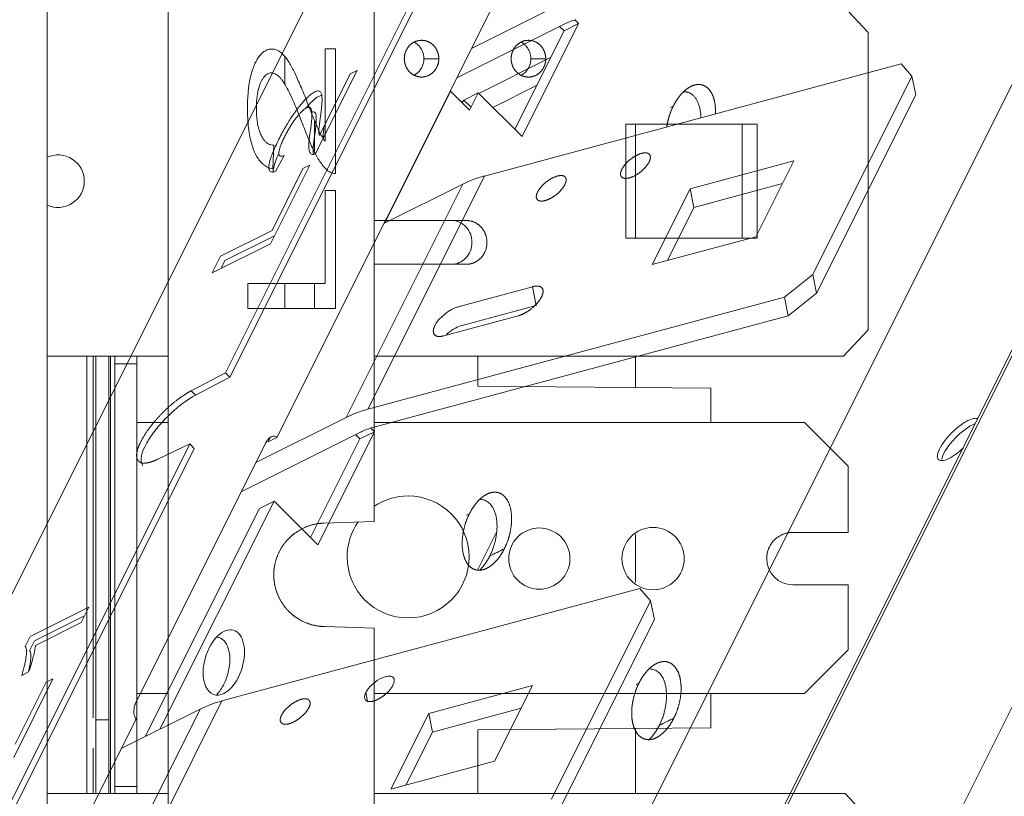
# Model space of a CAD drawing. Units: millimetres. Extents: x -669 to 636, y -493 to 884.
# Drawn here: x 306 to 419, y 495 to 584 of the extents above; entities that cross this region are included whole.
import ezdxf

# ---------------------------------------------------------------- set-up
doc = ezdxf.new("R2010")
doc.units = ezdxf.units.MM
doc.layers.add('Front$7', color=7, linetype='Continuous', true_color=0xffffff)
doc.layers.add('Isometric$9', color=7, linetype='Continuous', true_color=0xffffff)

msp = doc.modelspace()

# ---------------------------------------------------------------- linework, layer by layer
at = {"layer": 'Front$7', "color": 155, "linetype": 'Continuous', "lineweight": 13}
for p, q in [((309.52, 346.49), (309.52, 844.49)), ((323.36, 348.5), (323.36, 842.39)), ((346.9, 842.39), (346.9, 526.47)), ((403.36, 582.36), (400.54, 585.36)), ((403.36, 582.36), (403.36, 548.36)), ((336.67, 579.51), (336.67, 576.47)), ((341.28, 580.5), (341.28, 569.93)), ((342.46, 580.5), (341.28, 580.5)), ((342.46, 566.25), (342.46, 580.5)), ((352.57, 579.36), (354.28, 579.36)), ((364.79, 579.36), (366.5, 579.36)), ((340.09, 568.78), (340.09, 572.25)), ((375.64, 571.86), (375.64, 558.86)), ((390.67, 571.86), (375.64, 571.86)), ((388.96, 558.86), (388.96, 571.86)), ((390.67, 558.86), (390.67, 571.86)), ((335.31, 566.76), (335.44, 569.47)), ((341.28, 564.28), (341.28, 553.66)), ((342.46, 564.28), (341.28, 564.28)), ((342.46, 550.81), (342.46, 564.28)), ((357.43, 560.86), (346.9, 560.86)), ((375.64, 558.86), (390.67, 558.86)), ((346.9, 555.86), (357.43, 555.86)), ((332.46, 553.66), (332.46, 550.81)), ((341.28, 553.66), (332.46, 553.66)), ((336.67, 553.66), (336.67, 550.81)), ((340.09, 550.81), (340.09, 553.66)), ((332.46, 550.81), (342.46, 550.81)), ((400.54, 545.36), (403.36, 548.36)), ((309.52, 545.36), (323.36, 545.36)), ((314.07, 545.37), (314.07, 495.37)), ((315.07, 545.36), (315.07, 537.79)), ((316.57, 537.79), (316.57, 545.36)), ((317.27, 544.47), (317.27, 545.36)), ((319.77, 544.47), (319.77, 545.36)), ((400.54, 545.36), (346.91, 545.36)), ((358.75, 541.93), (358.75, 545.36)), ((319.77, 544.47), (317.27, 544.47)), ((317.27, 544.47), (317.27, 496.16)), ((319.77, 544.47), (319.77, 496.16)), ((358.77, 541.93), (358.75, 541.93)), ((358.75, 541.93), (385.36, 541.7)), ((385.36, 541.7), (385.38, 541.7)), ((385.38, 541.7), (385.36, 541.7)), ((385.36, 541.7), (385.36, 537.79)), ((385.38, 541.7), (385.38, 537.79)), ((315.07, 537.79), (315.07, 506.79)), ((316.57, 506.79), (316.57, 537.79)), ((319.77, 537.79), (323.36, 537.79)), ((346.9, 537.79), (396.07, 537.79)), ((401.07, 532.79), (396.07, 537.79)), ((401.07, 532.79), (401.07, 525.22)), ((341.13, 526.27), (346.9, 526.47)), ((401.07, 525.22), (394.75, 525.22)), ((394.75, 519.22), (401.07, 519.22)), ((401.07, 519.22), (401.07, 511.79)), ((346.9, 514.25), (341.3, 514.45)), ((346.9, 514.25), (346.9, 348.5)), ((396.07, 506.79), (401.07, 511.79)), ((315.07, 506.79), (315.07, 503.79)), ((316.57, 503.79), (316.57, 506.79)), ((323.36, 506.79), (319.77, 506.79)), ((396.07, 506.79), (346.9, 506.79)), ((385.36, 506.79), (385.36, 502.87)), ((385.38, 502.87), (385.38, 506.79)), ((316.57, 503.79), (315.07, 503.79)), ((316.57, 500.79), (316.57, 503.79)), ((358.75, 502.64), (385.36, 502.87)), ((358.77, 502.64), (358.75, 502.64)), ((358.75, 495.36), (358.75, 502.64)), ((358.77, 502.64), (385.38, 502.87)), ((385.36, 502.87), (385.38, 502.87)), ((315.07, 500.79), (315.07, 495.36)), ((316.57, 495.36), (316.57, 500.79)), ((309.52, 495.36), (323.36, 495.36)), ((319.77, 496.16), (317.27, 496.16)), ((317.27, 496.16), (317.27, 495.36)), ((319.77, 496.16), (319.77, 495.36)), ((346.91, 495.36), (400.71, 495.36)), ((403.53, 492.36), (400.71, 495.36))]:
    msp.add_line(p, q, dxfattribs=at)
at = {"layer": 'Front$7', "color": 155, "linetype": 'Continuous', "lineweight": 18}
for p, q in [((376.77, 558.87), (376.77, 571.86)), ((314.77, 545.37), (314.77, 504.02)), ((316.77, 495.36), (316.77, 545.37)), ((376.77, 541.78), (376.77, 545.36)), ((376.77, 519.51), (376.77, 524.96)), ((376.77, 495.36), (376.77, 502.8)), ((314.77, 500.56), (314.77, 495.36))]:
    msp.add_line(p, q, dxfattribs=at)
at = {"layer": 'Front$7', "color": 155, "linetype": 'Continuous', "lineweight": 13}
for centre, radius, start, end in [((310.77, 565.36), 3, 0, 114.6375), ((310.77, 565.36), 3, 245.3625, 0), ((350.77, 522.41), 6.97, 90, 123.705), ((350.77, 522.41), 6.97, 0, 90), ((350.77, 522.41), 6.97, 145.0012, 180), ((365.77, 522.22), 3.5, 0, 180), ((378.77, 522.22), 3.56, 0, 180), ((350.77, 522.41), 6.97, 180, 0), ((365.77, 522.22), 3.5, 180, 0), ((378.77, 522.22), 3.56, 180, 0), ((394.75, 522.22), 3, 180, 270)]:
    msp.add_arc(centre, radius, start, end, dxfattribs=at)
at = {"layer": 'Front$7', "color": 155, "linetype": 'Continuous', "lineweight": 13, "extrusion": (0, 0, -1)}
msp.add_ellipse((349.37, 526.45), major_axis=(13.41, -50.7), ratio=0.054937, start_param=3.315193, end_param=3.621461, dxfattribs=at)
at = {"layer": 'Front$7', "color": 155, "linetype": 'Continuous', "lineweight": 13}
for points, degree, knots in [([(350.34, 579.36), (350.34, 579.78), (350.64, 580.55), (351.19, 581.14), (351.92, 581.46), (352.7, 581.46), (353.43, 581.14), (353.98, 580.55), (354.13, 580.16), (354.21, 579.97), (354.28, 579.57), (354.28, 579.36)], 2, [0, 0, 0, 0.125, 0.25, 0.375, 0.5, 0.625, 0.75, 0.875, 0.875, 0.9375, 1, 1, 1]), ([(351.46, 581.25), (351.48, 581.24), (351.51, 581.23), (351.59, 581.18), (351.64, 581.15), (351.8, 581.03), (351.9, 580.95), (352.09, 580.75), (352.17, 580.64), (352.27, 580.47), (352.31, 580.41), (352.37, 580.29), (352.4, 580.23), (352.47, 580.04), (352.51, 579.91), (352.55, 579.71), (352.56, 579.64), (352.57, 579.5), (352.57, 579.43), (352.57, 579.36)], 3, [0, 0, 0, 0, 0.033562, 0.033562, 0.12142, 0.12142, 0.297136, 0.297136, 0.472852, 0.472852, 0.56071, 0.56071, 0.648568, 0.648568, 0.824284, 0.824284, 0.912142, 0.912142, 1, 1, 1, 1]), ([(362.55, 579.36), (362.55, 579.78), (362.85, 580.55), (363.41, 581.14), (364.13, 581.46), (364.92, 581.46), (365.64, 581.14), (366.2, 580.55), (366.35, 580.16), (366.42, 579.97), (366.5, 579.57), (366.5, 579.36)], 2, [0, 0, 0, 0.125, 0.25, 0.375, 0.5, 0.625, 0.75, 0.875, 0.875, 0.9375, 1, 1, 1]), ([(363.68, 581.25), (363.7, 581.24), (363.72, 581.23), (363.8, 581.18), (363.86, 581.15), (364.02, 581.03), (364.12, 580.95), (364.3, 580.75), (364.38, 580.64), (364.49, 580.47), (364.52, 580.41), (364.58, 580.29), (364.61, 580.23), (364.69, 580.04), (364.72, 579.91), (364.76, 579.71), (364.77, 579.64), (364.79, 579.5), (364.79, 579.43), (364.79, 579.36)], 3, [0, 0, 0, 0, 0.033562, 0.033562, 0.12142, 0.12142, 0.297136, 0.297136, 0.472852, 0.472852, 0.56071, 0.56071, 0.648568, 0.648568, 0.824284, 0.824284, 0.912142, 0.912142, 1, 1, 1, 1]), ([(354.28, 579.36), (354.28, 578.94), (353.98, 578.17), (353.43, 577.58), (352.7, 577.26), (351.92, 577.26), (351.19, 577.58), (350.64, 578.17), (350.49, 578.56), (350.41, 578.75), (350.34, 579.15), (350.34, 579.36)], 2, [0, 0, 0, 0.125, 0.25, 0.375, 0.5, 0.625, 0.75, 0.875, 0.875, 0.9375, 1, 1, 1]), ([(352.57, 579.36), (352.57, 579.22), (352.56, 579.09), (352.52, 578.88), (352.51, 578.82), (352.47, 578.69), (352.45, 578.62), (352.37, 578.43), (352.31, 578.31), (352.2, 578.14), (352.17, 578.08), (352.08, 577.98), (352.04, 577.92), (351.9, 577.78), (351.8, 577.69), (351.67, 577.6), (351.64, 577.58), (351.59, 577.54), (351.56, 577.53), (351.51, 577.5), (351.49, 577.48), (351.46, 577.47)], 3, [0, 0, 0, 0, 0.175701, 0.175701, 0.263551, 0.263551, 0.351401, 0.351401, 0.527102, 0.527102, 0.614952, 0.614952, 0.702802, 0.702802, 0.878503, 0.878503, 0.922428, 0.922428, 0.966353, 0.966353, 1, 1, 1, 1]), ([(366.5, 579.36), (366.5, 578.94), (366.2, 578.17), (365.64, 577.58), (364.92, 577.26), (364.13, 577.26), (363.41, 577.58), (362.85, 578.17), (362.7, 578.56), (362.63, 578.75), (362.55, 579.15), (362.55, 579.36)], 2, [0, 0, 0, 0.125, 0.25, 0.375, 0.5, 0.625, 0.75, 0.875, 0.875, 0.9375, 1, 1, 1]), ([(364.79, 579.36), (364.79, 579.09), (364.68, 578.53), (364.27, 577.87), (363.88, 577.58), (363.68, 577.47)], 3, [0, 0, 0, 0, 0.350923, 0.701847, 1, 1, 1, 1]), ([(355.72, 560.86), (356.03, 560.86), (356.65, 560.73), (357.43, 560.17), (357.95, 559.35), (358.13, 558.37), (357.95, 557.38), (357.43, 556.55), (356.65, 555.99), (356.03, 555.86), (355.72, 555.86)], 3, [0, 0, 0, 0, 0.125, 0.25, 0.375, 0.5, 0.625, 0.75, 0.875, 1, 1, 1, 1]), ([(357.43, 560.86), (357.9, 560.86), (358.76, 560.48), (359.42, 559.78), (359.78, 558.86), (359.78, 557.86), (359.43, 556.95), (358.76, 556.24), (358.33, 556.05), (358.12, 555.96), (357.67, 555.86), (357.43, 555.86)], 2, [0, 0, 0, 0.125, 0.25, 0.375, 0.5, 0.625, 0.75, 0.875, 0.875, 0.9375, 1, 1, 1]), ([(337.04, 524.42), (337.25, 524.64), (337.48, 524.86), (337.74, 525.05), (337.75, 525.07)], 3, [0, 0, 0, 0, 0.939022, 1, 1, 1, 1]), ([(338.08, 515.42), (338, 515.47), (337.68, 515.7), (337.37, 515.96), (337.16, 516.17)], 3, [0, 0, 0, 0, 0.244013, 1, 1, 1, 1])]:
    msp.add_open_spline(points, degree=degree, knots=knots, dxfattribs=at)
for points, degree in [([(339.35, 574.1), (339.21, 574.46), (338.95, 575.13), (338.57, 576.04), (338.22, 576.85), (337.89, 577.58), (337.58, 578.22), (337.26, 578.79), (336.95, 579.28), (336.63, 579.69), (336.29, 580.03), (335.96, 580.27), (335.62, 580.41), (335.29, 580.48), (334.96, 580.46), (334.63, 580.37), (334.3, 580.19), (333.98, 579.91), (333.68, 579.53), (333.4, 579.07), (333.14, 578.52), (332.92, 577.88), (332.72, 577.15), (332.57, 576.33), (332.47, 575.4), (332.41, 574.33), (332.41, 573.14), (332.47, 571.98), (332.6, 570.93), (332.78, 570.01), (333.01, 569.2), (333.29, 568.51), (333.63, 567.92), (333.99, 567.47), (334.39, 567.13), (334.82, 566.89), (335.14, 566.79), (335.31, 566.76)], 3), ([(335.44, 569.47), (335.32, 569.47), (335.1, 569.5), (334.79, 569.63), (334.53, 569.81), (334.28, 570.08), (334.06, 570.42), (333.87, 570.84), (333.7, 571.32), (333.57, 571.87), (333.48, 572.52), (333.43, 573.23), (333.43, 573.94), (333.46, 574.57), (333.52, 575.14), (333.61, 575.65), (333.73, 576.11), (333.87, 576.5), (334.03, 576.85), (334.2, 577.14), (334.39, 577.39), (334.59, 577.57), (334.8, 577.69), (335.02, 577.75), (335.25, 577.75), (335.48, 577.69), (335.71, 577.57), (335.95, 577.39), (336.18, 577.15), (336.41, 576.86), (336.57, 576.64), (336.64, 576.52)], 3), ([(340.61, 571.05), (340.53, 571.21), (340.38, 571.55), (340.16, 572.08), (339.91, 572.7), (339.64, 573.37), (339.45, 573.85), (339.35, 574.1)], 3), ([(338.76, 571.77), (338.89, 571.43), (339.14, 570.8), (339.49, 569.94), (339.83, 569.17), (340.17, 568.48), (340.51, 567.87), (340.86, 567.35), (341.23, 566.9), (341.48, 566.67), (341.6, 566.56)], 3), ([(341.28, 569.93), (341.16, 570.09), (340.93, 570.44), (340.72, 570.84), (340.61, 571.05)], 3), ([(341.6, 566.56), (341.69, 566.49), (341.88, 566.37), (342.16, 566.26), (342.36, 566.25), (342.46, 566.25)], 3), ([(341.3, 514.45), (340.72, 514.45), (339.6, 514.68), (338.53, 515.12), (337.58, 515.75), (336.76, 516.56), (336.12, 517.51), (335.67, 518.57), (335.43, 519.7), (335.41, 520.85), (335.62, 521.98), (336.04, 523.05), (336.65, 524.02), (337.44, 524.85), (338.38, 525.51), (339.43, 525.99), (340.55, 526.25), (341.13, 526.27)], 2), ([(340, 526.12), (340.37, 526.2), (340.75, 526.25), (341.13, 526.27)], 3), ([(391.75, 522.22), (391.75, 522.62), (391.91, 523.42), (392.57, 524.4), (393.55, 525.06), (394.35, 525.22), (394.75, 525.22)], 3), ([(391.75, 522.22), (391.75, 522.82), (392.2, 523.92), (393.05, 524.77), (394.15, 525.22), (394.75, 525.22)], 2), ([(315.07, 503.79), (315.07, 503.79), (315.07, 503.63), (315.07, 502.97), (315.07, 501.94), (315.07, 501.19), (315.07, 500.79)], 3)]:
    msp.add_open_spline(points, degree=degree, dxfattribs=at)
at = {"layer": 'Isometric$9', "color": 155, "linetype": 'Continuous', "lineweight": 13}
for p, q in [((435.22, 754.08, 318.87), (329.91, 543.47, 213.56)), ((435.72, 753.58, 317.87), (330.41, 542.97, 212.56)), ((268.72, 444.63, 175.91), (419.52, 746.24, 326.72)), ((378.86, 622.21, 243.36), (335.78, 536.06, 200.28)), ((347.74, 432.33, 84.59), (437.76, 612.36, 174.6)), ((358, 580.51, 222.5), (367.02, 585.02, 218)), ((356.34, 577.17, 220.84), (368.69, 583.35, 214.66)), ((370.26, 583.38, 213.12), (363.8, 570.46, 206.66)), ((368.59, 582.54, 213.95), (368.08, 583.05, 214.96)), ((370.26, 583.38, 213.12), (368.59, 582.54, 213.95)), ((370.26, 583.38, 213.12), (369.84, 583.79, 213.96)), ((368.59, 582.54, 213.95), (362.96, 571.29, 208.33)), ((358.86, 575.39, 216.53), (367.06, 579.49, 212.43)), ((359.5, 565.95, 206.45), (407.13, 578.77, 171.64)), ((408.35, 577.37, 169.02), (407.13, 578.77, 171.64)), ((340.2, 568.51, 228.3), (344.95, 578, 233.05)), ((344.16, 577.61, 233.44), (340.64, 570.57, 229.92)), ((344.95, 578, 233.05), (344.16, 577.61, 233.44)), ((408.35, 577.37, 169.02), (397.02, 554.7, 157.68)), ((408.35, 577.37, 169.02), (408.78, 575.23, 166.45)), ((360.46, 573.79, 213.33), (365.46, 576.29, 210.83)), ((355.62, 575.63, 220.01), (348.18, 560.74, 212.57)), ((355.55, 575.6, 220.05), (355.62, 575.63, 220.01)), ((355.62, 575.63, 220.01), (357.79, 573.46, 215.67)), ((358.79, 575.46, 216.67), (357.13, 574.63, 217.5)), ((357.79, 573.46, 215.67), (358.79, 575.46, 216.67)), ((363.8, 570.46, 206.66), (358.79, 575.46, 216.67)), ((408.78, 575.23, 166.45), (397.44, 552.56, 155.12)), ((356.86, 574.39, 217.53), (357.05, 574.49, 217.43)), ((357.13, 574.63, 217.5), (356.96, 574.3, 217.34)), ((357.96, 573.8, 215.84), (357.13, 574.63, 217.5)), ((335.61, 566.46, 230.85), (336.6, 568.31, 231.72)), ((335.06, 558.21, 223.16), (339.54, 567.19, 227.64)), ((339.54, 567.19, 227.64), (338.76, 566.8, 228.04)), ((394.86, 567.68, 172.82), (383.01, 564.49, 181.48)), ((390.52, 559.01, 168.49), (394.86, 567.68, 172.82)), ((338.76, 566.8, 228.04), (335.22, 559.72, 224.5)), ((357.02, 565.02, 208), (343.69, 538.35, 194.66)), ((346.17, 539.29, 193.12), (359.5, 565.95, 206.45)), ((348, 560.51, 212.5), (357.02, 565.02, 208)), ((393.55, 565.08, 171.52), (383.43, 562.35, 178.92)), ((411.66, 489.02, 77.36), (449.66, 565.02, 115.36)), ((383.01, 564.49, 181.48), (378.67, 555.82, 177.15)), ((383.01, 564.49, 181.48), (383.43, 562.35, 178.92)), ((383.43, 562.35, 178.92), (380.4, 556.29, 175.89)), ((348.18, 560.74, 212.57), (348.1, 560.71, 212.6)), ((348.28, 560.64, 212.37), (348.18, 560.74, 212.57)), ((335.22, 559.72, 224.5), (329.34, 556.78, 227.44)), ((328.39, 554.88, 226.49), (335.06, 558.21, 223.16)), ((329.84, 556.28, 226.44), (335.51, 559.11, 223.61)), ((378.67, 555.82, 177.15), (390.52, 559.01, 168.49)), ((329.34, 556.78, 227.44), (328.39, 554.88, 226.49)), ((329.39, 555.38, 225.99), (329.84, 556.28, 226.44)), ((393.8, 552.1, 158.31), (397.02, 554.7, 157.68)), ((397.02, 554.7, 157.68), (397.44, 552.56, 155.12)), ((365, 553.3, 188.3), (356.51, 551.01, 194.5)), ((365.42, 551.16, 185.74), (365, 553.3, 188.3)), ((423.81, 553.47, 129.66), (384.41, 474.67, 90.26)), ((394.22, 549.97, 155.74), (397.44, 552.56, 155.12)), ((393.8, 552.1, 158.31), (346.17, 539.29, 193.12)), ((393.8, 552.1, 158.31), (394.22, 549.97, 155.74)), ((356.94, 548.88, 191.94), (365.42, 551.16, 185.74)), ((422.01, 550.55, 128.54), (383.96, 474.45, 90.49)), ((394.22, 549.97, 155.74), (346.59, 537.15, 190.56)), ((354.85, 547.68, 192.83), (363.33, 549.96, 186.63)), ((325.99, 541.41, 215.42), (329.91, 543.47, 213.56)), ((329.91, 543.47, 213.56), (330.41, 542.97, 212.56)), ((326.49, 540.91, 214.42), (330.41, 542.97, 212.56)), ((325.99, 541.41, 215.42), (326.49, 540.91, 214.42)), ((333.36, 533.19, 199.83), (343.69, 538.35, 194.66)), ((340.46, 523.78, 183.33), (346.93, 536.72, 189.79)), ((346.93, 536.72, 189.79), (345.26, 535.89, 190.63)), ((346.93, 536.72, 189.79), (346.52, 537.13, 190.61)), ((331.69, 529.85, 198.16), (345.35, 536.68, 191.33)), ((335.03, 536.09, 201.06), (334.77, 535.57, 200.8)), ((334.77, 535.57, 200.8), (335.78, 536.06, 200.28)), ((339.63, 524.62, 184.99), (345.26, 535.89, 190.63)), ((345.26, 535.89, 190.63), (344.76, 536.39, 191.63)), ((325.83, 535.32, 209.49), (284.41, 452.48, 168.07)), ((326.33, 534.82, 208.49), (285.41, 452.98, 167.57)), ((334.47, 535.4, 200.93), (319.72, 505.9, 186.18)), ((325.83, 535.32, 209.49), (322.16, 533.58, 211.42)), ((325.83, 535.32, 209.49), (326.33, 534.82, 208.49)), ((333.78, 527.96, 194.18), (320.74, 501.88, 181.13)), ((335.45, 528.79, 193.34), (322.41, 502.71, 180.3)), ((335.45, 528.79, 193.34), (333.78, 527.96, 194.18)), ((340.46, 523.78, 183.33), (335.45, 528.79, 193.34)), ((360.84, 525.17, 164.34), (358.7, 520.9, 162.2)), ((329.5, 505.95, 176.45), (377.26, 518.81, 141.54)), ((378.49, 517.4, 138.92), (377.26, 518.81, 141.54)), ((314.28, 516.67, 202.39), (307.59, 513.32, 205.73)), ((313.4, 514.91, 201.5), (314.28, 516.67, 202.39)), ((378.49, 517.4, 138.92), (367.15, 494.74, 127.58)), ((378.49, 517.4, 138.92), (378.91, 515.27, 136.35)), ((308.09, 512.82, 204.73), (313.78, 515.67, 201.89)), ((308.19, 512.3, 204.11), (313.4, 514.91, 201.5)), ((378.91, 515.27, 136.35), (367.58, 492.6, 125.02)), ((307.59, 513.32, 205.73), (307.02, 512.18, 205.16)), ((307.52, 511.68, 204.16), (308.09, 512.82, 204.73)), ((306.62, 508.87, 202.25), (307.41, 509.26, 201.85)), ((348.14, 508.72, 160.58), (348.24, 508.75, 160.5)), ((305.7, 499.5, 193.8), (310.19, 508.48, 198.29)), ((309.4, 508.09, 198.68), (305.86, 501.01, 195.14)), ((310.19, 508.48, 198.29), (309.4, 508.09, 198.68)), ((364.99, 507.71, 142.72), (353.14, 504.53, 151.38)), ((360.66, 499.05, 138.39), (364.99, 507.71, 142.72)), ((345.94, 506.91, 160.98), (346.14, 505.9, 159.76)), ((316.17, 479.29, 163.12), (329.5, 505.95, 176.45)), ((327.02, 505.02, 178), (313.69, 478.35, 164.66)), ((318, 500.51, 182.5), (327.02, 505.02, 178)), ((353.14, 504.53, 151.38), (348.81, 495.86, 147.05)), ((353.14, 504.53, 151.38), (353.57, 502.39, 148.82)), ((363.69, 505.11, 141.42), (353.57, 502.39, 148.82)), ((319.69, 503.88, 184.19), (303.3, 471.1, 167.8)), ((353.57, 502.39, 148.82), (350.53, 496.32, 145.79)), ((348.81, 495.86, 147.05), (360.66, 499.05, 138.39))]:
    msp.add_line(p, q, dxfattribs=at)
at = {"layer": 'Isometric$9', "color": 155, "linetype": 'Continuous', "lineweight": 13, "extrusion": (0.57735, -0.57735, 0.57735)}
for centre, major_axis, ratio, start_param, end_param in [((370.35, 581.68, 211.33), (3.54, 0, -3.54), 0.57735, 2.007129, 2.356194), ((331.55, 544.28, 212.73), (8.02, 29.36, 21.34), 0.063143, 5.83515, 6.141418), ((360.35, 561.68, 201.33), (-7.07, 0, 7.07), 0.57735, 5.148721, 5.497787), ((355.68, 549.35, 193.67), (-2.02, -1.28, 0.73), 0.739997, 4.173683, 5.744479), ((347.02, 535.02, 188), (7.07, 0, -7.07), 0.57735, 2.007129, 2.356194), ((347.02, 535.02, 188), (3.54, 0, -3.54), 0.57735, 2.007129, 2.356194), ((414.17, 535.33, 121.17), (2.3, 2.3), 0.57735, 0.785398, 2.710065), ((414.17, 535.33, 121.17), (2.3, 2.3), 0.57735, 0.64005, 0.785398), ((329.71, 510.35, 180.64), (0, 3.54, 3.54), 0.57735, 3.926991, 7.068583), ((329.71, 510.35, 180.64), (0, 3.54, 3.54), 0.57735, 0.785398, 3.926991), ((347.49, 507.33, 159.84), (-1.69, -1.08, 0.62), 0.739997, 3.388284, 5.744479), ((347.49, 507.33, 159.84), (-1.69, -1.08, 0.62), 0.739999, 2.602906, 3.388304), ((347.49, 507.33, 159.84), (1.69, 1.08, -0.62), 0.739995, 2.602866, 3.388265), ((330.35, 501.68, 171.33), (-7.07, 0, 7.07), 0.57735, 5.148721, 5.497787)]:
    msp.add_ellipse(centre, major_axis=major_axis, ratio=ratio, start_param=start_param, end_param=end_param, dxfattribs=at)
for points, degree, knots in [([(381.08, 573.94, 192.86), (381.28, 574.34, 193.06), (381.74, 575.03, 193.29), (382.25, 575.61, 193.35), (382.8, 576.04, 193.24), (383.35, 576.32, 192.97), (383.9, 576.43, 192.53), (384.41, 576.37, 191.95), (384.87, 576.14, 191.26), (385.27, 575.74, 190.47), (385.58, 575.2, 189.63), (385.79, 574.54, 188.75), (385.9, 573.78, 187.88), (385.9, 573.21, 187.31), (385.89, 573.06, 187.17)], 2, [0, 0, 0, 0.080929, 0.161858, 0.242787, 0.323716, 0.404645, 0.485574, 0.566503, 0.647433, 0.728362, 0.809291, 0.89022, 0.971149, 1, 1, 1]), ([(339.08, 573.7, 234.62), (339.14, 573.77, 234.63), (339.42, 574.09, 234.68), (339.93, 574.62, 234.69), (340.5, 575.04, 234.54), (340.79, 575.15, 234.36), (340.89, 575.16, 234.28)], 3, [0, 0, 0, 0, 0.094763, 0.432111, 0.769459, 1, 1, 1, 1]), ([(380.33, 571.57, 191.23), (380.38, 571.91, 191.53), (380.57, 572.7, 192.13), (380.88, 573.55, 192.67), (381.08, 573.94, 192.86)], 2, [0, 0, 0, 0.28514, 0.64257, 1, 1, 1]), ([(341.18, 571.64, 230.46), (341.18, 571.64, 230.46), (341.15, 571.45, 230.3), (341.11, 571.09, 229.98), (341.07, 570.74, 229.67), (341.07, 570.59, 229.52)], 3, [0, 0, 0, 0, 0.002113, 0.501056, 1, 1, 1, 1]), ([(341.07, 570.59, 229.52), (341.07, 570.52, 229.45), (341.07, 570.41, 229.34), (341.08, 570.32, 229.23), (341.09, 570.28, 229.19)], 3, [0, 0, 0, 0, 0.610815, 1, 1, 1, 1]), ([(339.97, 568.36, 228.39), (339.94, 568.51, 228.57), (339.91, 568.89, 228.98), (339.96, 569.6, 229.64), (340.03, 570.16, 230.12), (340.08, 570.45, 230.37)], 3, [0, 0, 0, 0, 0.30309, 0.651545, 1, 1, 1, 1]), ([(335.36, 566.4, 231.04), (335.35, 566.61, 231.26), (335.44, 567.12, 231.68), (335.7, 567.87, 232.17), (335.89, 568.33, 232.44), (335.93, 568.42, 232.49)], 3, [0, 0, 0, 0, 0.440503, 0.883658, 1, 1, 1, 1]), ([(375.2, 566.72, 191.52), (375.34, 566.99, 191.66), (375.83, 567.57, 191.74), (376.46, 568.08, 191.62), (377.14, 568.45, 191.31), (377.76, 568.62, 190.86), (378.23, 568.56, 190.33), (378.47, 568.28, 189.81), (378.46, 568.06, 189.6), (378.45, 567.94, 189.49), (378.38, 567.69, 189.31), (378.31, 567.55, 189.24)], 2, [0, 0, 0, 0.125, 0.25, 0.375, 0.5, 0.625, 0.75, 0.875, 0.875, 0.9375, 1, 1, 1]), ([(365.57, 564.13, 198.55), (365.71, 564.4, 198.69), (366.2, 564.98, 198.78), (366.84, 565.49, 198.66), (367.52, 565.86, 198.34), (368.14, 566.03, 197.89), (368.6, 565.97, 197.37), (368.84, 565.69, 196.85), (368.83, 565.47, 196.64), (368.83, 565.35, 196.53), (368.75, 565.1, 196.35), (368.68, 564.96, 196.28)], 2, [0, 0, 0, 0.125, 0.25, 0.375, 0.5, 0.625, 0.75, 0.875, 0.875, 0.9375, 1, 1, 1]), ([(354.85, 547.68, 192.83), (354.48, 547.58, 193.1), (353.93, 547.65, 193.73), (353.64, 547.98, 194.34), (353.65, 548.25, 194.6), (353.66, 548.38, 194.73), (353.75, 548.69, 194.94), (353.83, 548.85, 195.02)], 2, [0, 0, 0, 0.25, 0.5, 0.75, 0.75, 0.875, 1, 1, 1]), ([(355.14, 547.82, 192.69), (355.22, 547.9, 192.68), (355.55, 548.18, 192.63), (356.18, 548.6, 192.42), (356.69, 548.81, 192.12), (356.94, 548.88, 191.94)], 3, [0, 0, 0, 0, 0.144728, 0.572364, 1, 1, 1, 1]), ([(320.47, 532.85, 212.38), (320.4, 532.93, 212.52), (320.24, 533.19, 212.96), (320.22, 533.87, 213.65), (320.62, 534.97, 214.35), (321.4, 536.28, 214.88), (322.48, 537.65, 215.16), (323.78, 538.97, 215.19), (325.16, 540.11, 214.95), (326.07, 540.69, 214.62), (326.49, 540.91, 214.42)], 3, [0, 0, 0, 0, 0.066705, 0.200033, 0.333361, 0.466689, 0.600016, 0.733344, 0.866672, 1, 1, 1, 1]), ([(415.85, 538.21, 122.36), (415.75, 538.25, 122.5), (415.45, 538.28, 122.83), (415.04, 538.15, 123.1), (414.75, 538, 123.25)], 3, [0, 0, 0, 0, 0.406088, 1, 1, 1, 1]), ([(336.31, 504.32, 168.01), (336.45, 504.6, 168.15), (336.94, 505.18, 168.24), (337.58, 505.69, 168.11), (338.26, 506.06, 167.8), (338.88, 506.23, 167.35), (339.34, 506.17, 166.83), (339.58, 505.89, 166.31), (339.57, 505.67, 166.09), (339.57, 505.55, 165.99), (339.49, 505.3, 165.81), (339.42, 505.16, 165.74)], 2, [0, 0, 0, 0.125, 0.25, 0.375, 0.5, 0.625, 0.75, 0.875, 0.875, 0.9375, 1, 1, 1])]:
    msp.add_open_spline(points, degree=degree, knots=knots, dxfattribs=at)
at = {"layer": 'Isometric$9', "color": 155, "linetype": 'Continuous', "lineweight": 13, "extrusion": (-0.57735, 0.57735, -0.57735)}
for points, degree in [([(340.75, 572.71, 231.95), (340.78, 572.9, 232.12), (340.82, 573.25, 232.43), (340.88, 573.74, 232.86), (340.91, 574.16, 233.25), (340.94, 574.54, 233.6), (340.94, 574.86, 233.92), (340.92, 575.13, 234.21), (340.87, 575.35, 234.48), (340.8, 575.52, 234.73), (340.69, 575.63, 234.95), (340.54, 575.68, 235.14), (340.36, 575.67, 235.3), (340.17, 575.6, 235.43), (339.94, 575.48, 235.54), (339.69, 575.31, 235.62), (339.41, 575.08, 235.67), (339.11, 574.79, 235.68), (338.78, 574.43, 235.66), (338.44, 574.03, 235.59), (338.08, 573.58, 235.5), (337.72, 573.08, 235.36), (337.35, 572.53, 235.18), (336.97, 571.93, 234.96), (336.59, 571.27, 234.68), (336.2, 570.55, 234.35), (335.8, 569.75, 233.95), (335.45, 568.99, 233.54), (335.19, 568.34, 233.15), (335, 567.79, 232.78), (334.89, 567.32, 232.44), (334.85, 566.95, 232.11), (334.87, 566.68, 231.8), (334.97, 566.5, 231.53), (335.12, 566.4, 231.28), (335.33, 566.39, 231.06), (335.51, 566.43, 230.92), (335.61, 566.46, 230.85)], 3), ([(381.08, 573.94, 192.86), (380.97, 573.89, 192.92), (380.86, 573.83, 192.97), (380.75, 573.78, 193.03)], 3), ([(340.08, 570.45, 230.37), (340.12, 570.77, 230.65), (340.21, 571.38, 231.18), (340.28, 572.22, 231.94), (340.29, 572.71, 232.42), (340.25, 572.91, 232.66)], 3), ([(339.74, 568.43, 228.69), (339.77, 568.41, 228.64), (339.85, 568.39, 228.54), (340.01, 568.42, 228.41), (340.13, 568.47, 228.34), (340.2, 568.51, 228.3)], 3), ([(357.78, 527.34, 169.56), (357.98, 527.74, 169.76), (358.44, 528.43, 169.99), (358.95, 529.01, 170.05), (359.5, 529.44, 169.94), (360.05, 529.72, 169.67), (360.6, 529.83, 169.23), (361.11, 529.77, 168.65), (361.57, 529.54, 167.96), (361.97, 529.14, 167.17), (362.28, 528.6, 166.33), (362.49, 527.94, 165.45), (362.6, 527.18, 164.58), (362.6, 526.34, 163.74), (362.49, 525.47, 162.98), (362.28, 524.59, 162.32), (361.97, 523.75, 161.78), (361.77, 523.35, 161.58)], 2), ([(357.45, 527.18, 169.73), (357.56, 527.23, 169.67), (357.67, 527.29, 169.62), (357.78, 527.34, 169.56)], 3), ([(307.02, 512.18, 205.16), (307.06, 512.14, 205.09), (307.11, 512.04, 204.93), (307.15, 511.82, 204.67), (307.17, 511.56, 204.39), (307.15, 511.24, 204.09), (307.11, 510.89, 203.77), (307.04, 510.47, 203.43), (306.94, 510.01, 203.06), (306.8, 509.48, 202.67), (306.69, 509.08, 202.39), (306.62, 508.87, 202.25)], 3), ([(307.41, 509.26, 201.85), (307.53, 509.6, 202.07), (307.73, 510.23, 202.5), (307.95, 511.03, 203.08), (308.11, 511.73, 203.61), (308.17, 512.12, 203.95), (308.19, 512.3, 204.11)], 3), ([(377.15, 507.98, 130.83), (377.35, 508.37, 131.03), (377.81, 509.07, 131.26), (378.32, 509.64, 131.32), (378.87, 510.08, 131.21), (379.42, 510.36, 130.93), (379.97, 510.47, 130.5), (380.48, 510.41, 129.92), (380.95, 510.17, 129.23), (381.34, 509.78, 128.44), (381.65, 509.24, 127.59), (381.86, 508.58, 126.72), (381.97, 507.81, 125.85), (381.97, 506.98, 125.01), (381.86, 506.11, 124.25), (381.65, 505.23, 123.58), (381.34, 504.38, 123.04), (381.14, 503.99, 122.85)], 2), ([(349.05, 507.75, 158.7), (348.94, 507.54, 158.6), (348.61, 507.11, 158.5), (348.18, 506.7, 158.51), (347.69, 506.34, 158.64), (347.19, 506.06, 158.87), (346.71, 505.9, 159.19), (346.3, 505.86, 159.56), (345.99, 505.94, 159.96), (345.9, 506.05, 160.15)], 2), ([(376.82, 507.82, 130.99), (376.93, 507.87, 130.94), (377.04, 507.93, 130.89), (377.15, 507.98, 130.83)], 3)]:
    msp.add_open_spline(points, degree=degree, dxfattribs=at)
for points, weights in [([(382.26, 575.58, 193.32), (383.47, 575.61, 192.13), (384.21, 574.45, 190.24), (384.23, 572.61, 188.38)], [0.529993192993, 0.477165184331, 0.494169937074, 0.581007451222]), ([(358.96, 528.98, 170.02), (361.56, 529.05, 167.48), (361.52, 525.35, 163.83), (360.11, 522.52, 162.41)], [0.529993192991, 0.428399887717, 0.585068823387, 1]), ([(360.11, 522.52, 162.41), (359.8, 521.92, 162.11), (359.42, 521.35, 161.93), (358.96, 520.9, 161.94)], [1, 0.868838624931, 0.763483250407, 0.683933876427]), ([(378.33, 509.61, 131.29), (380.94, 509.69, 128.75), (380.89, 505.99, 125.1), (379.48, 503.16, 123.68)], [0.529993192996, 0.428399887723, 0.585068823391, 1]), ([(379.48, 503.16, 123.68), (379.17, 502.55, 123.38), (378.79, 501.99, 123.2), (378.33, 501.54, 123.21)], [1, 0.86883862493, 0.763483250404, 0.683933876424])]:
    msp.add_rational_spline(points, weights, degree=3, dxfattribs=at)
at = {"layer": 'Isometric$9', "color": 155, "linetype": 'Continuous', "lineweight": 13, "extrusion": (0.57735, -0.57735, 0.57735)}
for points, degree in [([(336.6, 568.31, 231.72), (336.52, 568.28, 231.76), (336.38, 568.22, 231.84), (336.22, 568.2, 231.98), (336.1, 568.24, 232.13), (336.03, 568.33, 232.31), (336, 568.49, 232.49), (336.01, 568.7, 232.7), (336.06, 568.97, 232.91), (336.15, 569.29, 233.14), (336.31, 569.69, 233.38), (336.51, 570.15, 233.64), (336.75, 570.62, 233.88), (336.98, 571.05, 234.08), (337.21, 571.45, 234.25), (337.44, 571.83, 234.39), (337.67, 572.17, 234.5), (337.9, 572.48, 234.58), (338.12, 572.76, 234.64), (338.33, 573.01, 234.68), (338.54, 573.24, 234.7), (338.73, 573.43, 234.7), (338.91, 573.58, 234.67), (339.08, 573.7, 234.62), (339.23, 573.77, 234.54), (339.36, 573.81, 234.44), (339.48, 573.8, 234.32), (339.58, 573.76, 234.18), (339.65, 573.68, 234.03), (339.71, 573.57, 233.85), (339.74, 573.47, 233.73), (339.75, 573.41, 233.66)], 3), ([(340.57, 571.09, 230.52), (340.57, 571.17, 230.6), (340.59, 571.35, 230.76), (340.61, 571.63, 231.01), (340.65, 571.95, 231.3), (340.7, 572.31, 231.61), (340.73, 572.57, 231.84), (340.75, 572.71, 231.95)], 3), ([(339.58, 570.95, 231.37), (339.55, 570.77, 231.22), (339.5, 570.43, 230.92), (339.45, 569.98, 230.52), (339.43, 569.58, 230.15), (339.42, 569.23, 229.81), (339.45, 568.94, 229.49), (339.51, 568.71, 229.2), (339.6, 568.53, 228.93), (339.69, 568.46, 228.77), (339.74, 568.43, 228.69)], 3), ([(340.64, 570.57, 229.92), (340.61, 570.63, 230.02), (340.58, 570.79, 230.21), (340.57, 570.98, 230.41), (340.57, 571.09, 230.52)], 3), ([(322.16, 533.58, 211.42), (321.78, 533.39, 211.61), (321.1, 533.17, 212.07), (320.54, 533.11, 212.57), (320.12, 533.21, 213.1), (319.84, 533.48, 213.64), (319.73, 533.9, 214.17), (319.78, 534.46, 214.67), (320, 535.13, 215.13), (320.37, 535.89, 215.52), (320.88, 536.71, 215.83), (321.52, 537.56, 216.04), (322.25, 538.41, 216.16), (323.06, 539.23, 216.17), (323.91, 539.99, 216.08), (324.76, 540.65, 215.89), (325.6, 541.2, 215.6), (325.99, 541.41, 215.42)], 2), ([(414.75, 538, 123.25), (414.41, 537.83, 123.42), (413.73, 537.39, 123.66), (412.58, 536.32, 123.74), (411.72, 535.21, 123.5), (411.22, 534.2, 122.98), (411.22, 533.55, 122.32), (411.72, 533.34, 121.62), (412.25, 533.5, 121.25), (412.58, 533.67, 121.08)], 3), ([(335.78, 536.06, 200.28), (335.68, 536.15, 200.47), (335.48, 536.25, 200.78), (335.12, 536.17, 201.06), (334.75, 535.87, 201.12), (334.56, 535.58, 201.02), (334.47, 535.4, 200.93)], 3), ([(361.77, 523.35, 161.58), (361.58, 522.96, 161.38), (361.11, 522.26, 161.15), (360.6, 521.69, 161.09), (360.05, 521.25, 161.2), (359.5, 520.98, 161.48), (358.95, 520.87, 161.91), (358.44, 520.93, 162.49), (357.98, 521.16, 163.18), (357.58, 521.55, 163.97), (357.28, 522.09, 164.82), (357.06, 522.76, 165.69), (356.95, 523.52, 166.57), (356.95, 524.35, 167.4), (357.06, 525.23, 168.16), (357.27, 526.1, 168.83), (357.58, 526.95, 169.37), (357.78, 527.34, 169.56)], 2), ([(360.11, 522.52, 162.41), (360.66, 522.8, 162.14), (361.22, 523.07, 161.86), (361.77, 523.35, 161.58)], 3), ([(381.14, 503.99, 122.85), (380.95, 503.6, 122.65), (380.48, 502.9, 122.42), (379.97, 502.33, 122.36), (379.42, 501.89, 122.47), (378.87, 501.61, 122.74), (378.32, 501.5, 123.18), (377.81, 501.57, 123.76), (377.35, 501.8, 124.45), (376.95, 502.19, 125.24), (376.65, 502.73, 126.08), (376.43, 503.39, 126.96), (376.32, 504.16, 127.83), (376.32, 504.99, 128.67), (376.43, 505.86, 129.43), (376.65, 506.74, 130.1), (376.95, 507.59, 130.63), (377.15, 507.98, 130.83)], 2), ([(319.72, 505.9, 186.18), (319.63, 505.72, 186.09), (319.49, 505.35, 185.86), (319.41, 504.75, 185.34), (319.47, 504.24, 184.76), (319.6, 503.99, 184.38), (319.69, 503.88, 184.19)], 3), ([(379.48, 503.16, 123.68), (380.03, 503.43, 123.4), (380.59, 503.71, 123.13), (381.14, 503.99, 122.85)], 3)]:
    msp.add_open_spline(points, degree=degree, dxfattribs=at)
at = {"layer": 'Isometric$9', "color": 155, "linetype": 'Continuous', "lineweight": 13, "extrusion": (-0.57735, 0.57735, -0.57735)}
for points, degree, knots in [([(340.25, 572.91, 232.66), (340.23, 573.01, 232.78), (340.17, 573.18, 233.01), (340.01, 573.32, 233.31), (339.84, 573.3, 233.47), (339.75, 573.27, 233.53)], 3, [0, 0, 0, 0, 0.361766, 0.723532, 1, 1, 1, 1]), ([(378.31, 567.55, 189.24), (378.17, 567.27, 189.11), (377.67, 566.7, 189.02), (377.04, 566.18, 189.14), (376.36, 565.82, 189.46), (375.74, 565.65, 189.91), (375.28, 565.71, 190.43), (375.04, 565.99, 190.95), (375.05, 566.21, 191.16), (375.05, 566.32, 191.27), (375.13, 566.58, 191.45), (375.2, 566.72, 191.52)], 2, [0, 0, 0, 0.125, 0.25, 0.375, 0.5, 0.625, 0.75, 0.875, 0.875, 0.9375, 1, 1, 1]), ([(368.68, 564.96, 196.28), (368.54, 564.68, 196.14), (368.05, 564.11, 196.06), (367.41, 563.59, 196.18), (366.74, 563.23, 196.49), (366.12, 563.06, 196.94), (365.65, 563.12, 197.47), (365.41, 563.4, 197.98), (365.42, 563.62, 198.2), (365.43, 563.73, 198.31), (365.5, 563.99, 198.49), (365.57, 564.13, 198.55)], 2, [0, 0, 0, 0.125, 0.25, 0.375, 0.5, 0.625, 0.75, 0.875, 0.875, 0.9375, 1, 1, 1]), ([(365, 553.3, 188.3), (365.37, 553.4, 188.03), (365.92, 553.33, 187.41), (366.21, 553, 186.79), (366.18, 552.46, 186.28), (365.85, 551.8, 185.95), (365.26, 551.11, 185.85), (364.51, 550.5, 185.99), (364.1, 550.28, 186.18), (363.9, 550.17, 186.27), (363.51, 550.01, 186.5), (363.33, 549.96, 186.63)], 2, [0, 0, 0, 0.125, 0.25, 0.375, 0.5, 0.625, 0.75, 0.875, 0.875, 0.9375, 1, 1, 1]), ([(412.58, 533.67, 121.08), (412.88, 533.81, 120.94), (413.41, 534.16, 120.74), (413.99, 534.65, 120.65), (414.24, 534.88, 120.64)], 3, [0, 0, 0, 0, 0.557064, 1, 1, 1, 1]), ([(328.92, 513.23, 184.31), (328.93, 513.23, 184.31), (329.22, 513.2, 183.98), (329.75, 512.94, 183.19), (330.28, 512.01, 181.74), (330.46, 510.72, 180.26), (330.27, 509.23, 178.96), (329.94, 508.3, 178.37), (329.71, 507.85, 178.14)], 3, [0, 0, 0, 0, 0.003934, 0.203148, 0.402361, 0.601574, 0.800787, 1, 1, 1, 1]), ([(307.38, 509.26, 201.88), (307.45, 509.54, 202.09), (307.56, 510.06, 202.49), (307.66, 510.73, 203.07), (307.67, 511.3, 203.63), (307.6, 511.59, 203.99), (307.52, 511.68, 204.16)], 3, [0, 0, 0, 0, 0.249179, 0.499453, 0.749726, 1, 1, 1, 1]), ([(329.71, 507.85, 178.14), (329.48, 507.39, 177.91), (329.2, 506.98, 177.78), (328.89, 506.65, 177.75), (328.87, 506.62, 177.75)], 3, [0, 0, 0, 0, 0.915437, 1, 1, 1, 1]), ([(339.42, 505.16, 165.74), (339.28, 504.88, 165.6), (338.79, 504.31, 165.52), (338.15, 503.79, 165.64), (337.48, 503.43, 165.95), (336.86, 503.26, 166.4), (336.39, 503.32, 166.93), (336.15, 503.6, 167.44), (336.16, 503.82, 167.66), (336.17, 503.93, 167.77), (336.24, 504.19, 167.94), (336.31, 504.32, 168.01)], 2, [0, 0, 0, 0.125, 0.25, 0.375, 0.5, 0.625, 0.75, 0.875, 0.875, 0.9375, 1, 1, 1])]:
    msp.add_open_spline(points, degree=degree, knots=knots, dxfattribs=at)

doc.saveas('drawing.dxf')
